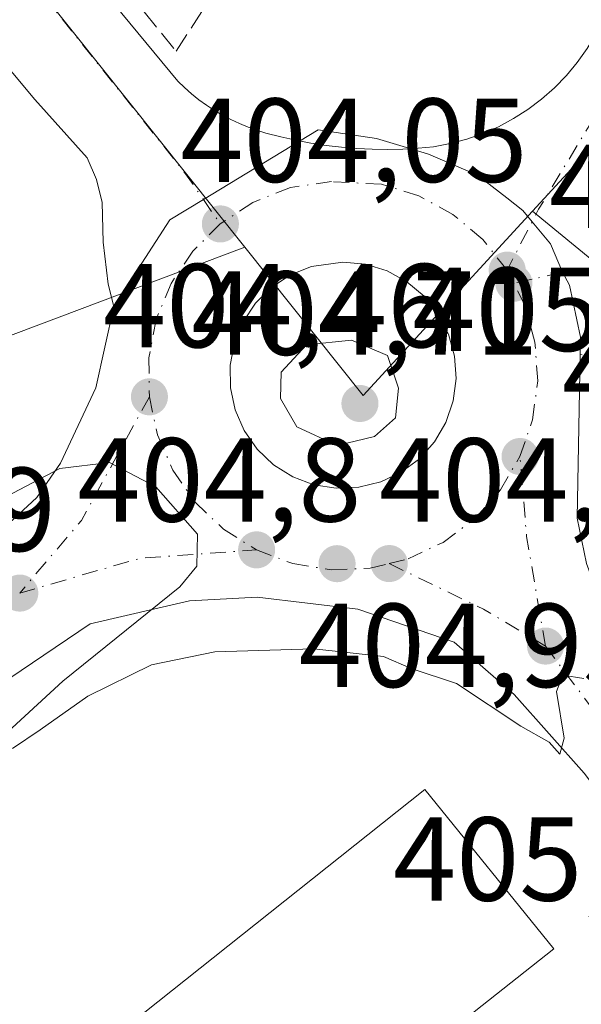
# Model space of a CAD drawing. Units: metres. Extents: x 598217 to 601729, y 4657407 to 4659769.
# Drawn here: x 599304 to 599352, y 4658717 to 4658799 of the extents above; entities that cross this region are included whole.
import ezdxf

# ---------------------------------------------------------------- set-up
doc = ezdxf.new("R2010")
doc.units = ezdxf.units.M
doc.header["$MEASUREMENT"] = 0
doc.linetypes.add('DGN Style 3', pattern=[2.307223458686699, 1.648016756204785, -0.6592067024819142])
doc.linetypes.add('DGN Style 4', pattern=[2.6384748266838614, 1.318413404963828, -0.6592067024819142, 0.001648016756204785, -0.6592067024819142])
for name, color, linetype, lineweight in [('Carretera de calzada única Cxs', 7, 'Continuous', 13), ('Carretera de calzada única eje', 7, 'DGN Style 4', 0), ('Comarca CxS', 21, 'Continuous', 0), ('Comunidad Autónoma CxS', 142, 'Continuous', 0), ('Curva de nivel normal', 30, 'Continuous', 0), ('Edificación industrial Cxs', 135, 'Continuous', 13), ('Elemento construido', 1, 'Continuous', 0), ('Huerta CxS', 92, 'Continuous', 0), ('Isleta de vial', 135, 'Continuous', 13), ('Municipio CxS', 4, 'Continuous', 0), ('Muro lineal', 1, 'DGN Style 3', 13), ('Núcleo urbano CxS', 7, 'Continuous', 0), ('Provincia CxS', 1, 'Continuous', 0), ('Punto de cota en terreno', 7, 'Continuous', 0), ('Rótulo de punto de cota en terreno', 7, 'Continuous', 0), ('Vía urbana Cxs', 4, 'Continuous', 0), ('Vía urbana eje', 4, 'DGN Style 4', 0)]:
    doc.layers.add(name, color=color, linetype=linetype, lineweight=lineweight)
doc.styles.add('Style-Arial', font='txt')

# ---------------------------------------------------------------- blocks, each defined once
blk = doc.blocks.new('*U15')
at = {"layer": 'Núcleo urbano CxS', "color": 7, "linetype": 'Continuous', "lineweight": 0}
blk.add_polyline3d([(599239.5188999996, 4658748.5571, 404.4465000000055), (599323.3416999998, 4658780.1251, 404.1613999999972), (599333.2777000006, 4658767.683499999, 405.2902999999933), (599347.4896999998, 4658783.1459, 404.3383000000031), (599365.4111000003, 4658768.449899999, 404.6024000000034), (599386.3283000002, 4658757.9913, 404.6389999999956), (599407.2852999996, 4658744.557200001, 405.4033999999957), (599404.9873000003, 4658741.419299999, 405.3684000000067), (599393.6416999997, 4658726.6777, 405.6100000000006), (599393.3305000003, 4658726.2477, 405.6074999999983), (599393.0765000005, 4658725.838400001, 405.5984999999928), (599393.0662000002, 4658725.821699999, 405.5981000000029), (599393.0612000005, 4658725.8134, 405.5978000000032), (599393.0563000003, 4658725.8049, 405.5975999999937), (599387.7150999998, 4658716.6635, 405.4645000000019), (599377.9011000004, 4658703.375700001, 405.8849999999948)], dxfattribs=at)
blk = doc.blocks.new('5PATER')
at = {"layer": 'Huerta CxS', "linetype": 'Continuous', "lineweight": 0}
h = blk.add_hatch(color=51, dxfattribs=at)
edge = h.paths.add_edge_path()
edge.add_ellipse((0, 0), major_axis=(-0.1095731443231308, -0.1110710700762829), ratio=0.9994222409660322, start_angle=0, end_angle=360)
blk = doc.blocks.new('*U32')
at = {"layer": 'Carretera de calzada única Cxs', "color": 7, "linetype": 'Continuous', "lineweight": 13}
for points in [[(599366.9301000005, 4658714.9301, 405.577099999995), (599363.4200999998, 4658720.6801, 405.4125000000058), (599351.8400999998, 4658735.960100001, 405.2651999999944), (599345.9501, 4658742.5701, 405.176999999996), (599340.9101, 4658746.970100001, 405.0065000000032), (599332.8300999999, 4658749.720100001, 404.9795000000013), (599324.3601000002, 4658750.7401, 405.1428000000014), (599318.6700999998, 4658750.4301, 405.2825000000012), (599310.3501000004, 4658748.5101, 405.4409000000014), (599295.7901, 4658738.670100001, 406.1744000000036), (599281.5000999998, 4658728.280099999, 407.163400000005), (599275.1601, 4658721.890100001, 407.6772999999957), (599269.3601000002, 4658714.7501, 408.2992999999988)], [(599302.0100999996, 4658755.550100001, 405.4400000000023), (599305.8501000004, 4658759.120100001, 405.2161999999953), (599307.8501000004, 4658761.9901, 405.1178999999975), (599310.8300999999, 4658768.3101, 405.4134999999951), (599312.3201000001, 4658775.140100001, 404.6796999999933), (599317.0201000003, 4658782.420100001, 404.1040000000066), (599319.8504999997, 4658784.1304, 404.0568000000058), (599327.9274000004, 4658789.040100001, 404.0445999999938), (599329.4901000002, 4658789.9901, 404.0727999999945), (599334.3800999997, 4658789.2401, 404.1533000000054), (599337.1960000005, 4658788.4024, 404.1894000000029), (599338.7500999998, 4658787.940099999, 404.2045000000071), (599342.8701, 4658786.1801, 404.2762999999977), (599345.3257999998, 4658784.264400001, 404.3462), (599346.6901000004, 4658783.200099999, 404.3801999999997), (599347.4672999998, 4658782.263499999, 404.4048999999941), (599347.4700999996, 4658782.2601, 404.4049999999988), (599349.0100999996, 4658780.420100001, 404.4468000000052), (599350.0166999997, 4658778.026699999, 404.4904999999999), (599350.5900999998, 4658776.950099999, 404.5102000000043), (599351.5301000001, 4658772.5601, 404.6045000000013), (599351.5032000003, 4658771.1009, 404.645199999999), (599351.2500999998, 4658757.370100001, 404.9107999999979), (599352.0201000003, 4658753.5601, 404.9410999999964)]]:
    blk.add_polyline3d(points, dxfattribs=at)
blk.add_polyline3d([(599333.4600999998, 4658778.690099999, 404.6013999999996), (599331.5701000001, 4658778.880100001, 404.561600000001), (599328.9401000004, 4658778.5101, 404.4866000000038), (599327.1700999998, 4658777.800100001, 404.4600000000065), (599325.5900999998, 4658776.7601, 404.483699999997), (599324.2401000002, 4658775.420100001, 404.5224000000017), (599323.1801000005, 4658773.850099999, 404.5617000000057), (599322.4600999998, 4658772.090100001, 404.6067999999942), (599322.1001000004, 4658770.220100001, 404.6818000000058), (599322.1201, 4658768.3201, 404.7617000000027), (599322.5201000003, 4658766.470100001, 404.8139999999985), (599323.2801000001, 4658764.7301, 404.8831999999966), (599324.3601000002, 4658763.170100001, 404.9397999999928), (599325.7401000002, 4658761.860099999, 404.9805000000051), (599327.3501000004, 4658760.850099999, 405.0007000000041), (599329.1300999997, 4658760.1801, 404.9888000000064), (599331.0000999998, 4658759.880100001, 404.9832000000025), (599332.9001000002, 4658759.960100001, 404.9860999999946), (599334.7500999998, 4658760.4101, 404.9741000000067), (599336.4600999998, 4658761.220100001, 404.968399999998), (599337.9901000002, 4658762.350099999, 404.9567999999999), (599339.2500999998, 4658763.770099999, 404.9446999999927), (599340.2100999998, 4658765.4101, 404.9275999999954), (599340.8300999999, 4658767.210100001, 404.9128999999957), (599341.0800999999, 4658769.090100001, 404.8601000000053), (599340.9401000004, 4658770.9801, 404.8274999999995), (599340.4401000004, 4658772.8101, 404.8111000000063), (599339.5800999999, 4658774.5101, 404.7608000000037), (599338.4001000002, 4658776.0001, 404.7069000000047), (599336.9401000004, 4658777.220100001, 404.6484000000055), (599335.2801000001, 4658778.130100001, 404.6160999999993)], close=True, dxfattribs=at)
blk = doc.blocks.new('*U38')
at = {"layer": 'Vía urbana Cxs', "color": 4, "linetype": 'Continuous', "lineweight": 0}
blk.add_polyline3d([(599351.6601, 4658771.100099999, 404.6450999999943), (599351.5032000003, 4658771.1009, 404.645199999999), (599351.5301000001, 4658772.5601, 404.6045000000013), (599350.5900999998, 4658776.950099999, 404.5102000000043), (599350.0166999997, 4658778.026699999, 404.4904999999999), (599349.0100999996, 4658780.420100001, 404.4468000000052), (599347.4700999996, 4658782.2601, 404.4049999999988), (599347.4672999998, 4658782.263499999, 404.4048999999941), (599346.6901000004, 4658783.200099999, 404.3801999999997), (599345.3257999998, 4658784.264400001, 404.3462), (599342.8701, 4658786.1801, 404.2762999999977), (599338.7500999998, 4658787.940099999, 404.2045000000071), (599337.1960000005, 4658788.4024, 404.1894000000029), (599337.8901000004, 4658788.440099999, 404.1977999999945), (599339.1700999998, 4658788.5601, 404.2115999999951), (599340.5800999999, 4658788.8201, 404.2277000000031), (599341.9700999996, 4658789.190099999, 404.2445000000007), (599343.3201000001, 4658789.670100001, 404.261599999998), (599344.6401000004, 4658790.2401, 404.2770000000019), (599345.9001000002, 4658790.920100001, 404.289499999999), (599347.1101000002, 4658791.690099999, 404.2988000000041), (599348.2600999996, 4658792.550100001, 404.304999999993), (599349.3400999998, 4658793.5001, 404.3166000000056), (599350.3400999998, 4658794.530099999, 404.3234999999986), (599351.2600999996, 4658795.630100001, 404.3255999999965), (599352.1001000004, 4658796.800100001, 404.3230999999942)], dxfattribs=at)

msp = doc.modelspace()

# ---------------------------------------------------------------- linework, layer by layer
at = {"layer": 'Carretera de calzada única Cxs', "color": 7, "linetype": 'Continuous', "lineweight": 13}
for points in [[(599351.5032000003, 4658771.1009, 404.645199999999), (599351.2500999998, 4658757.370100001, 404.9107999999979), (599352.0201000003, 4658753.5601, 404.9410999999964), (599354.0800999999, 4658748.020099999, 405.2560999999987), (599357.5000999998, 4658741.2601, 405.4833000000072), (599366.8901000004, 4658728.050100001, 405.6830999999947), (599369.9001000002, 4658724.4301, 405.6082000000025), (599372.0800999999, 4658722.7301, 405.4847000000009), (599374.4901000002, 4658721.380100001, 405.5408000000025), (599377.0701000001, 4658720.4001, 405.5901000000013), (599379.7701000003, 4658719.8101, 405.5524000000005), (599382.5301000001, 4658719.630100001, 405.5114000000031), (599385.2801000001, 4658719.860099999, 405.5001000000047), (599387.9600999998, 4658720.5001, 405.4844000000012), (599390.5301000001, 4658721.530099999, 405.4603000000061), (599392.9101, 4658722.920100001, 405.4418000000005), (599395.0601000005, 4658724.6601, 405.475900000005), (599400.0301000001, 4658730.5801, 405.4367999999959), (599413.4801000003, 4658748.840100001, 405.1616000000067), (599429.7301000003, 4658771.2601, 404.7455000000046), (599450.3601000002, 4658802.040100001, 404.3260000000009), (599459.6901000004, 4658814.120100001, 404.2127000000037)], [(599327.9274000004, 4658789.040100001, 404.0445999999938), (599329.4901000002, 4658789.9901, 404.0727999999945), (599334.3800999997, 4658789.2401, 404.1533000000054), (599337.1960000005, 4658788.4024, 404.1894000000029)], [(599312.3201000001, 4658775.140100001, 404.6796999999933), (599317.0201000003, 4658782.420100001, 404.1040000000066), (599319.8503999999, 4658784.1303, 404.0568000000058), (599327.9274000004, 4658789.040100001, 404.0445999999938)], [(599337.1960000005, 4658788.4024, 404.1894000000029), (599338.7500999998, 4658787.940099999, 404.2045000000071), (599342.8701, 4658786.1801, 404.2762999999977), (599345.3257999998, 4658784.264400001, 404.3462), (599346.6901000004, 4658783.200099999, 404.3801999999997), (599347.4672999998, 4658782.263499999, 404.4048999999941), (599347.4700999996, 4658782.2601, 404.4049999999988), (599349.0100999996, 4658780.420100001, 404.4468000000052), (599350.0166999997, 4658778.026699999, 404.4904999999999), (599350.5900999998, 4658776.950099999, 404.5102000000043), (599351.5301000001, 4658772.5601, 404.6045000000013), (599351.5032000003, 4658771.1009, 404.645199999999)], [(599333.4600999998, 4658778.690099999, 404.6013999999996), (599331.5701000001, 4658778.880100001, 404.561600000001), (599328.9401000004, 4658778.5101, 404.4866000000038), (599327.1700999998, 4658777.800100001, 404.4600000000065), (599325.5900999998, 4658776.7601, 404.483699999997), (599324.2401000002, 4658775.420100001, 404.5224000000017), (599323.1801000005, 4658773.850099999, 404.5617000000057), (599322.4600999998, 4658772.090100001, 404.6067999999942), (599322.1001000004, 4658770.220100001, 404.6818000000058), (599322.1201, 4658768.3201, 404.7617000000027), (599322.5201000003, 4658766.470100001, 404.8139999999985), (599323.2801000001, 4658764.7301, 404.8831999999966), (599324.3601000002, 4658763.170100001, 404.9397999999928), (599325.7401000002, 4658761.860099999, 404.9805000000051), (599327.3501000004, 4658760.850099999, 405.0007000000041), (599329.1300999997, 4658760.1801, 404.9888000000064), (599331.0000999998, 4658759.880100001, 404.9832000000025)], [(599331.0000999998, 4658759.880100001, 404.9832000000025), (599332.9001000002, 4658759.960100001, 404.9860999999946), (599334.7500999998, 4658760.4101, 404.9741000000067), (599336.4600999998, 4658761.220100001, 404.968399999998), (599337.9901000002, 4658762.350099999, 404.9567999999999), (599339.2500999998, 4658763.770099999, 404.9446999999927), (599340.2100999998, 4658765.4101, 404.9275999999954), (599340.8300999999, 4658767.210100001, 404.9128999999957), (599341.0800999999, 4658769.090100001, 404.8601000000053), (599340.9401000004, 4658770.9801, 404.8274999999995), (599340.4401000004, 4658772.8101, 404.8111000000063), (599339.5800999999, 4658774.5101, 404.7608000000037), (599338.4001000002, 4658776.0001, 404.7069000000047), (599336.9401000004, 4658777.220100001, 404.6484000000055), (599335.2801000001, 4658778.130100001, 404.6160999999993), (599333.4600999998, 4658778.690099999, 404.6013999999996)], [(599273.5900999998, 4658621.940099999, 413.6748999999982), (599269.8800999997, 4658625.850099999, 413.4937000000064), (599262.9301000005, 4658634.690099999, 413.3092999999935), (599257.0500999996, 4658644.090100001, 412.9023000000016), (599253.2100999998, 4658652.5801, 412.5547999999981), (599250.5800999999, 4658661.470100001, 411.9910999999993), (599249.0601000005, 4658670.970100001, 411.6181999999972), (599248.6201, 4658677.280099999, 411.3552000000054), (599248.8501000004, 4658684.6801, 410.8868999999977), (599249.9301000005, 4658691.9801, 410.3919000000024), (599251.7401000002, 4658700.220100001, 409.9539999999979), (599253.2901, 4658704.800100001, 409.6493000000046), (599257.2500999998, 4658713.630100001, 409.1858000000066), (599259.6201, 4658717.850099999, 408.8263000000007), (599265.1401000004, 4658725.800100001, 408.1272000000026), (599271.5900999998, 4658733.0101, 407.5580999999947), (599278.8800999997, 4658739.370100001, 406.8702000000048), (599296.3501000004, 4658751.3301, 405.8132000000041), (599302.0100999996, 4658755.550100001, 405.4400000000023), (599305.8501000004, 4658759.120100001, 405.2161999999953), (599307.8501000004, 4658761.9901, 405.1178999999975), (599310.8300999999, 4658768.3101, 405.4134999999951), (599312.3201000001, 4658775.140100001, 404.6796999999933)], [(599366.9301000005, 4658714.9301, 405.577099999995), (599363.4200999998, 4658720.6801, 405.4125000000058), (599351.8400999998, 4658735.960100001, 405.2651999999944), (599345.9501, 4658742.5701, 405.176999999996), (599340.9101, 4658746.970100001, 405.0065000000032), (599332.8300999999, 4658749.720100001, 404.9795000000013), (599324.3601000002, 4658750.7401, 405.1428000000014), (599318.6700999998, 4658750.4301, 405.2825000000012), (599310.3501000004, 4658748.5101, 405.4409000000014), (599295.7901, 4658738.670100001, 406.1744000000036), (599281.5000999998, 4658728.280099999, 407.163400000005), (599275.1601, 4658721.890100001, 407.6772999999957), (599269.3601000002, 4658714.7501, 408.2992999999988)]]:
    msp.add_polyline3d(points, dxfattribs=at)
at = {"layer": 'Carretera de calzada única eje', "color": 7, "linetype": 'DGN Style 4', "lineweight": 0, "extrusion": (-0.0105458501763333, 0.02071506286400774, 0.9997297991030369), "elevation": 90590.65981888992, "flags": 128}
msp.add_lwpolyline([(-2647723.136720114, -3878760.738386027), (-2647723.136720114, -3878759.503710487)], dxfattribs=at)
at = {"layer": 'Carretera de calzada única eje', "color": 7, "linetype": 'DGN Style 4', "lineweight": 0, "extrusion": (0.02520123416443179, 0.03121498560853733, 0.9991949371719457), "elevation": 160931.3274163406, "flags": 128}
msp.add_lwpolyline([(2460201.147004026, -3998100.249864171), (2460199.063085535, -3998088.56940743), (2460199.267932464, -3998080.570562854)], dxfattribs=at)
at = {"layer": 'Carretera de calzada única eje', "color": 7, "linetype": 'DGN Style 4', "lineweight": 0, "extrusion": (-0.003855611889279946, 0.01409071414526152, 0.9998932873221201), "elevation": 63739.17240961084, "flags": 128}
msp.add_lwpolyline([(599345.6860114274, 4658310.972286452), (599344.1055003008, 4658320.163198916), (599343.5451304329, 4658326.89386713)], dxfattribs=at)
at = {"layer": 'Carretera de calzada única eje', "color": 7, "linetype": 'DGN Style 4', "lineweight": 0, "extrusion": (0.01836562961476257, 0.06475021041615735, 0.9977324861404067), "elevation": 313066.3910267381, "flags": 128}
msp.add_lwpolyline([(694691.4269857007, -4634924.037659481), (694682.4713218308, -4634929.636102381), (694673.2823483222, -4634932.977635842)], dxfattribs=at)
at = {"layer": 'Carretera de calzada única eje', "color": 7, "linetype": 'DGN Style 4', "lineweight": 0, "extrusion": (0.02334026158206389, 0.06099695667553114, 0.9978650226686995), "elevation": 298562.4584222864, "flags": 128}
msp.add_lwpolyline([(1105173.550449098, -4555506.531795728), (1105164.766051477, -4555505.790714768), (1105158.810929808, -4555504.747995482)], dxfattribs=at)
at = {"layer": 'Carretera de calzada única eje', "color": 7, "linetype": 'DGN Style 4', "lineweight": 0, "extrusion": (-0.009423505897812379, 0.01254620694358666, 0.999876887535622), "elevation": 53206.58867850091, "flags": 128}
msp.add_lwpolyline([(599325.7803631972, 4658445.740359928), (599344.4941398156, 4658420.828399189)], dxfattribs=at)
at = {"layer": 'Carretera de calzada única eje', "color": 7, "linetype": 'DGN Style 4', "lineweight": 0}
for points in [[(599345.3601000002, 4658778.200099999, 404.4921999999933), (599343.3101000005, 4658780.780099999, 404.4158000000025), (599340.8000999996, 4658782.880100001, 404.3369999999995), (599337.9501, 4658784.440099999, 404.2734999999957), (599334.8201000001, 4658785.4101, 404.2067999999999), (599330.6201, 4658785.630100001, 404.1398999999947), (599327.1700999998, 4658785.1501, 404.101800000004), (599323.9901000002, 4658783.880100001, 404.1024000000034), (599321.2701000003, 4658782.0801, 404.1389999999956)], [(599321.2701000003, 4658782.0801, 404.1389999999956), (599318.9600999998, 4658779.790100001, 404.2293000000063), (599317.1300999997, 4658777.0801, 404.3662999999942), (599315.8901000004, 4658774.050100001, 404.5623000000051), (599315.2701000003, 4658770.840100001, 404.7272999999986), (599315.3101000005, 4658767.5601, 404.8055000000023)], [(599346.4401000004, 4658762.550100001, 404.7715000000026), (599347.5000999998, 4658765.630100001, 404.7198999999964), (599347.9401000004, 4658768.890100001, 404.676999999996), (599347.7001, 4658772.140100001, 404.6334000000061), (599346.8400999998, 4658775.270099999, 404.5665000000009), (599345.9200999998, 4658777.100099999, 404.5209000000032)], [(599315.3101000005, 4658767.5601, 404.8055000000023), (599316.0000999998, 4658764.370100001, 404.9079000000056), (599317.2901, 4658761.390100001, 404.9787999999971), (599319.1501000002, 4658758.710100001, 405.0173000000068), (599321.5401, 4658756.440099999, 405.0117000000027), (599324.3101000005, 4658754.710100001, 404.9933000000019)], [(599335.4501, 4658753.5601, 404.8876000000019), (599337.0401, 4658753.950099999, 404.8772999999928), (599339.9801000003, 4658755.340100001, 404.8608999999997), (599342.6201, 4658757.290100001, 404.8334000000032), (599344.8000999996, 4658759.7401, 404.8105999999971), (599346.4401000004, 4658762.550100001, 404.7715000000026)], [(599324.3101000005, 4658754.710100001, 404.9933000000019), (599327.3701, 4658753.550100001, 404.9709000000003), (599330.6001000004, 4658753.040100001, 404.9328999999998), (599333.8601000002, 4658753.170100001, 404.8978999999963), (599335.4501, 4658753.5601, 404.8876000000019)]]:
    msp.add_polyline3d(points, dxfattribs=at)
at = {"layer": 'Comarca CxS', "color": 21, "linetype": 'Continuous', "lineweight": 0}
msp.add_3dface([(601696.5000007495, 4657455.419983435), (598248.960000724, 4657406.719983435), (598216.8500007233, 4659719.819983411), (601663.2400007498, 4659768.51998341)], dxfattribs=at)
at = {"layer": 'Comunidad Autónoma CxS', "color": 142, "linetype": 'Continuous', "lineweight": 0}
msp.add_3dface([(601696.5000007495, 4657455.419983435), (598248.960000724, 4657406.719983435), (598216.8500007233, 4659719.819983411), (601663.2400007498, 4659768.51998341)], dxfattribs=at)
at = {"layer": 'Curva de nivel normal', "color": 30, "linetype": 'Continuous', "lineweight": 0, "elevation": 405, "flags": 128}
for points in [[(599332.2800000003, 4658772.3101), (599328.5199999996, 4658771.9301), (599326.3799999999, 4658769.630100001), (599326.3200000003, 4658767.4301), (599327.7100000001, 4658765.040100001), (599331.0899999999, 4658763.4801), (599334.2100000001, 4658764.220100001), (599335.9900000002, 4658765.8101), (599336.25, 4658768.280099999), (599335.3200000003, 4658771.040100001), (599332.2800000003, 4658772.3101)], [(599298.4400000004, 4658734.870100001), (599308.0499999998, 4658743.670100001), (599317.8600000005, 4658751.600099999), (599319.3099999996, 4658753.3301), (599319.3499999996, 4658756.040100001), (599315.8600000005, 4658760.0001), (599311.9699999997, 4658762.040100001), (599307.7800000003, 4658761.540100001), (599294.8099999996, 4658754.7501)], [(599351.8099999996, 4658743.9001), (599350.04, 4658744.1801), (599349.5099999999, 4658742.8101), (599350.1600000003, 4658738.9101), (599349.7999999998, 4658737.540100001), (599348.9000000004, 4658738.550100001), (599346.5099999999, 4658739.9001), (599341.0999999996, 4658743.4801), (599337.3099999996, 4658744.7401), (599334.9800000006, 4658745.7601), (599329.1399999997, 4658746.4101), (599320.8099999996, 4658746.1501), (599315.4800000006, 4658745.0601), (599310.1399999997, 4658742.420100001), (599306.1399999997, 4658739.600099999), (599303.8099999996, 4658738.020099999)]]:
    msp.add_lwpolyline(points, dxfattribs=at)
at = {"layer": 'Edificación industrial Cxs', "color": 135, "linetype": 'Continuous', "lineweight": 13, "elevation": 408.5041999999958, "flags": 128}
msp.add_lwpolyline([(599349.3000999996, 4658721.210100001), (599307.0100999996, 4658687.780099999), (599296.4600999998, 4658701.0101), (599297.2600999996, 4658701.600099999), (599294.8000999996, 4658704.4101), (599297.2600999996, 4658706.390100001), (599299.4501, 4658703.600099999), (599338.4600999998, 4658734.590100001)], close=True, dxfattribs=at)
at = {"layer": 'Edificación industrial Cxs', "color": 135, "linetype": 'Continuous', "lineweight": 13}
msp.add_polyline3d([(599349.3000999996, 4658721.210100001, 407.2161999999953), (599307.0100999996, 4658687.780099999, 407.332699999999), (599296.4600999998, 4658701.0101, 407.5135000000009), (599297.2600999996, 4658701.600099999, 407.9875999999931), (599294.8000999996, 4658704.4101, 406.5311999999976), (599297.2600999996, 4658706.390100001, 406.9118000000017), (599299.4501, 4658703.600099999, 408.5041999999958), (599338.4600999998, 4658734.590100001, 407.1361000000034), (599349.3000999996, 4658721.210100001, 407.2161999999953)], dxfattribs=at)
at = {"layer": 'Elemento construido', "color": 1, "linetype": 'Continuous', "lineweight": 0}
for points in [[(599311.8501000004, 4658777.0101, 404.5179000000062), (599311.4301000005, 4658780.550100001, 404.2442000000011), (599311.3501000004, 4658783.870100001, 404.0396999999939), (599310.8701, 4658785.8101, 403.9412000000011), (599310.0800999999, 4658787.640100001, 403.8488999999972), (599305.7001, 4658792.540100001, 403.6281000000017), (599292.4600999998, 4658808.380100001, 404.2526999999973), (599291.1801000005, 4658809.270099999, 403.7409999999945), (599289.6901000004, 4658809.700099999, 403.4017000000022), (599288.1300999997, 4658809.640100001, 403.1600999999937), (599287.1401000004, 4658809.3201, 403.0696999999927), (599274.9501, 4658803.890100001, 403.3117000000057), (599238.1300999997, 4658788.790100001, 404.1978999999992)], [(599306.1300999997, 4658808.050100001, 403.982999999993), (599317.7001, 4658794.0801, 404.9864999999991), (599318.2701000003, 4658793.530099999, 404.6781999999948), (599318.8601000002, 4658793.0101, 404.4198999999935), (599319.4700999996, 4658792.5101, 404.207699999999), (599320.1101000002, 4658792.040100001, 404.1203999999998), (599320.7701000003, 4658791.610099999, 404.0483999999997), (599321.4501, 4658791.210100001, 403.988400000002), (599322.1501000002, 4658790.840100001, 403.9394999999931), (599322.8701, 4658790.5001, 403.9303000000073), (599323.6001000004, 4658790.200099999, 403.9505000000063), (599324.3400999998, 4658789.940099999, 403.969299999997), (599325.1001000004, 4658789.700099999, 403.9872000000032), (599326.3501000004, 4658789.380100001, 404.0141000000003), (599327.6101000002, 4658789.100099999, 404.0387999999948), (599328.8800999997, 4658788.860099999, 404.061600000001), (599330.1601, 4658788.670100001, 404.0840000000026), (599331.4401000004, 4658788.520099999, 404.1058000000049), (599332.7301000003, 4658788.420100001, 404.1269000000029), (599334.0201000003, 4658788.360099999, 404.1447000000044), (599335.3101000005, 4658788.340100001, 404.1627000000008), (599336.6001000004, 4658788.370100001, 404.1809000000067), (599337.8901000004, 4658788.440099999, 404.1977999999945), (599339.1700999998, 4658788.5601, 404.2115999999951), (599340.5800999999, 4658788.8201, 404.2277000000031), (599341.9700999996, 4658789.190099999, 404.2445000000007), (599343.3201000001, 4658789.670100001, 404.261599999998), (599344.6401000004, 4658790.2401, 404.2770000000019), (599345.9001000002, 4658790.920100001, 404.289499999999), (599347.1101000002, 4658791.690099999, 404.2988000000041), (599348.2600999996, 4658792.550100001, 404.304999999993), (599349.3400999998, 4658793.5001, 404.3166000000056), (599350.3400999998, 4658794.530099999, 404.3234999999986), (599351.2600999996, 4658795.630100001, 404.3255999999965), (599352.1001000004, 4658796.800100001, 404.3230999999942)]]:
    msp.add_polyline3d(points, dxfattribs=at)
at = {"layer": 'Isleta de vial', "color": 135, "linetype": 'Continuous', "lineweight": 13}
msp.add_polyline3d([(599331.0000999998, 4658759.880100001, 404.9832000000025), (599332.9001000002, 4658759.960100001, 404.9860999999946), (599334.7500999998, 4658760.4101, 404.9741000000067), (599336.4600999998, 4658761.220100001, 404.968399999998), (599337.9901000002, 4658762.350099999, 404.9567999999999), (599339.2500999998, 4658763.770099999, 404.9446999999927), (599340.2100999998, 4658765.4101, 404.9275999999954), (599340.8300999999, 4658767.210100001, 404.9128999999957), (599341.0800999999, 4658769.090100001, 404.8601000000053), (599340.9401000004, 4658770.9801, 404.8274999999995), (599340.4401000004, 4658772.8101, 404.8111000000063), (599339.5800999999, 4658774.5101, 404.7608000000037), (599338.4001000002, 4658776.0001, 404.7069000000047), (599336.9401000004, 4658777.220100001, 404.6484000000055), (599335.2801000001, 4658778.130100001, 404.6160999999993), (599333.4600999998, 4658778.690099999, 404.6013999999996), (599331.5701000001, 4658778.880100001, 404.561600000001), (599328.9401000004, 4658778.5101, 404.4866000000038), (599327.1700999998, 4658777.800100001, 404.4600000000065), (599325.5900999998, 4658776.7601, 404.483699999997), (599324.2401000002, 4658775.420100001, 404.5224000000017), (599323.1801000005, 4658773.850099999, 404.5617000000057), (599322.4600999998, 4658772.090100001, 404.6067999999942), (599322.1001000004, 4658770.220100001, 404.6818000000058), (599322.1201, 4658768.3201, 404.7617000000027), (599322.5201000003, 4658766.470100001, 404.8139999999985), (599323.2801000001, 4658764.7301, 404.8831999999966), (599324.3601000002, 4658763.170100001, 404.9397999999928), (599325.7401000002, 4658761.860099999, 404.9805000000051), (599327.3501000004, 4658760.850099999, 405.0007000000041), (599329.1300999997, 4658760.1801, 404.9888000000064), (599331.0000999998, 4658759.880100001, 404.9832000000025)], dxfattribs=at)
at = {"layer": 'Municipio CxS', "color": 4, "linetype": 'Continuous', "lineweight": 0}
msp.add_3dface([(601696.5000007495, 4657455.419983435), (598248.960000724, 4657406.719983435), (598216.8500007233, 4659719.819983411), (601663.2400007498, 4659768.51998341)], dxfattribs=at)
at = {"layer": 'Muro lineal', "color": 1, "linetype": 'DGN Style 3', "lineweight": 13}
msp.add_polyline3d([(599307.6201, 4658808.850099999, 404.1833999999944), (599317.5500999996, 4658796.600099999, 405.9976000000024), (599328.2100999998, 4658812.9101, 410.1027000000031), (599329.4801000003, 4658814.870100001, 408.2511999999988)], dxfattribs=at)
at = {"layer": 'Núcleo urbano CxS', "color": 7, "linetype": 'Continuous', "lineweight": 0, "extrusion": (-0.01692718396091514, 0.07693570599610532, 0.9968923550644946), "elevation": 348684.5869580382, "flags": 128}
msp.add_lwpolyline([(-1586392.454847572, -4407402.74121849), (-1586399.485327318, -4407388.41068199), (-1586416.687875756, -4407400.495606029)], dxfattribs=at)
msp.add_lwpolyline([(-1586392.454847572, -4407402.74121849), (-1586399.485327318, -4407388.41068199), (-1586416.687875756, -4407400.495606029)], dxfattribs=at)
at = {"layer": 'Núcleo urbano CxS', "color": 7, "linetype": 'Continuous', "lineweight": 0}
msp.add_polyline3d([(599389.9729000004, 4658908.2137, 403.2390000000014), (599410.0478999997, 4658885.4725, 403.6245999999956), (599357.5340999998, 4658794.074100001, 404.3466000000044), (599352.3611000003, 4658788.4461, 404.3280999999988), (599347.4896999998, 4658783.1459, 404.3383000000031), (599333.2777000006, 4658767.683499999, 405.2902999999933), (599323.3416999998, 4658780.1251, 404.1613999999972), (599286.8731000006, 4658825.790300001, 402.7180999999982), (599250.9216999998, 4658870.199300001, 402.3666999999987), (599233.9716999996, 4658891.1347, 402.2776000000013), (599231.1454999996, 4658894.341700001, 402.3206000000064), (599194.5877, 4658935.847300001, 401.9504000000015), (599255.8057000004, 4659027.417500001, 401.4274000000005), (599268.2735000001, 4659046.066500001, 401.4318000000058), (599279.5296999998, 4659033.315300001, 401.6468000000023), (599303.7418999998, 4659005.888499999, 402.3877999999968), (599337.4077000003, 4658967.758500001, 402.5298999999941), (599374.2600999996, 4658926.015500001, 403.0708000000013)], close=True, dxfattribs=at)
for points in [[(599512.7345000004, 4658911.502400001, 403.0843000000023), (599463.5350000003, 4658826.2806, 404.2250000000058), (599462.2937000003, 4658824.126300001, 404.3559999999998), (599450.2925000006, 4658805.681299999, 404.2712999999931), (599439.0328000003, 4658789.924500001, 404.5945000000065), (599438.8936999999, 4658789.723400001, 404.6040999999968), (599423.4392999997, 4658766.6139, 404.7295000000013), (599407.2852999996, 4658744.557200001, 405.4033999999957), (599386.3283000002, 4658757.9913, 404.6389999999956), (599365.4111000003, 4658768.449899999, 404.6024000000034), (599347.4896999998, 4658783.1459, 404.3383000000031), (599352.3611000003, 4658788.4461, 404.3280999999988), (599357.5340999998, 4658794.074100001, 404.3466000000044), (599410.0478999997, 4658885.4725, 403.6245999999956), (599389.9729000004, 4658908.2137, 403.2390000000014)], [(599389.9729000004, 4658908.2137, 403.2390000000014), (599410.0478999997, 4658885.4725, 403.6245999999956), (599357.5340999998, 4658794.074100001, 404.3466000000044), (599352.3611000003, 4658788.4461, 404.3280999999988), (599347.4896999998, 4658783.1459, 404.3383000000031)], [(599231.1454999996, 4658894.341700001, 402.3206000000064), (599233.9716999996, 4658891.1347, 402.2776000000013), (599250.9216999998, 4658870.199300001, 402.3666999999987), (599286.8731000006, 4658825.790300001, 402.7180999999982), (599323.3416999998, 4658780.1251, 404.1613999999972)], [(599233.9716999996, 4658891.1347, 402.2776000000013), (599250.9216999998, 4658870.199300001, 402.3666999999987), (599286.8731000006, 4658825.790300001, 402.7180999999982), (599323.3416999998, 4658780.1251, 404.1613999999972), (599239.5188999996, 4658748.5571, 404.4465000000055)], [(599347.4896999998, 4658783.1459, 404.3383000000031), (599365.4111000003, 4658768.449899999, 404.6024000000034), (599386.3283000002, 4658757.9913, 404.6389999999956), (599407.2852999996, 4658744.557200001, 405.4033999999957)], [(599347.4896999998, 4658783.1459, 404.3383000000031), (599365.4111000003, 4658768.449899999, 404.6024000000034), (599386.3283000002, 4658757.9913, 404.6389999999956), (599407.2852999996, 4658744.557200001, 405.4033999999957)], [(599323.3416999998, 4658780.1251, 404.1613999999972), (599239.5188999996, 4658748.5571, 404.4465000000055), (599238.0494999997, 4658743.2761, 404.5366000000067), (599228.2600999996, 4658731.3485, 404.7856999999931), (599224.6107000001, 4658724.933900001, 404.8895000000048)], [(599323.3416999998, 4658780.1251, 404.1613999999972), (599239.5188999996, 4658748.5571, 404.4465000000055), (599238.0494999997, 4658743.2761, 404.5366000000067), (599228.2600999996, 4658731.3485, 404.7856999999931), (599224.6107000001, 4658724.933900001, 404.8895000000048)]]:
    msp.add_polyline3d(points, dxfattribs=at)
at = {"layer": 'Provincia CxS', "color": 1, "linetype": 'Continuous', "lineweight": 0}
msp.add_3dface([(601696.5000007495, 4657455.419983435), (598248.960000724, 4657406.719983435), (598216.8500007233, 4659719.819983411), (601663.2400007498, 4659768.51998341)], dxfattribs=at)
at = {"layer": 'Vía urbana Cxs', "color": 4, "linetype": 'Continuous', "lineweight": 0, "extrusion": (-0.02038293164672368, 0.0810980471733484, 0.9964976883275517), "elevation": 366005.0864117781, "flags": 128}
msp.add_lwpolyline([(-1716838.225892743, -4356818.565150178), (-1716838.225892743, -4356820.500086672)], dxfattribs=at)
at = {"layer": 'Vía urbana Cxs', "color": 4, "linetype": 'Continuous', "lineweight": 0, "extrusion": (0.0006373319621366148, -3.249624324887235e-06, 0.9999997968986843), "elevation": 771.491731466446, "flags": 128}
msp.add_lwpolyline([(599351.2804807985, 4658771.102631656), (599351.1235807667, 4658771.103431657)], dxfattribs=at)
at = {"layer": 'Vía urbana Cxs', "color": 4, "linetype": 'Continuous', "lineweight": 0}
for points in [[(599337.1960000005, 4658788.4024, 404.1894000000029), (599337.8901000004, 4658788.440099999, 404.1977999999945), (599339.1700999998, 4658788.5601, 404.2115999999951), (599340.5800999999, 4658788.8201, 404.2277000000031), (599341.9700999996, 4658789.190099999, 404.2445000000007), (599343.3201000001, 4658789.670100001, 404.261599999998), (599344.6401000004, 4658790.2401, 404.2770000000019), (599345.9001000002, 4658790.920100001, 404.289499999999), (599347.1101000002, 4658791.690099999, 404.2988000000041), (599348.2600999996, 4658792.550100001, 404.304999999993), (599349.3400999998, 4658793.5001, 404.3166000000056), (599350.3400999998, 4658794.530099999, 404.3234999999986), (599351.2600999996, 4658795.630100001, 404.3255999999965), (599352.1001000004, 4658796.800100001, 404.3230999999942), (599358.3257999998, 4658807.321699999, 404.2948000000033), (599402.9310999997, 4658882.7051, 403.6781000000047), (599403.3601000002, 4658883.4301, 403.6677000000054), (599403.6801000005, 4658883.9801, 403.6601999999984), (599403.9301000005, 4658884.5701, 403.6520000000019), (599404.1101000002, 4658885.1801, 403.6434000000008), (599404.2100999998, 4658885.8101, 403.6340999999957)], [(599311.8501000004, 4658777.0101, 404.5179000000062), (599311.4301000005, 4658780.550100001, 404.2442000000011), (599311.3501000004, 4658783.870100001, 404.0396999999939), (599310.8701, 4658785.8101, 403.9412000000011), (599310.0800999999, 4658787.640100001, 403.8488999999972), (599305.7001, 4658792.540100001, 403.6281000000017), (599292.4600999998, 4658808.380100001, 404.2526999999973), (599291.1801000005, 4658809.270099999, 403.7409999999945), (599289.6901000004, 4658809.700099999, 403.4017000000022), (599288.1300999997, 4658809.640100001, 403.1600999999937), (599287.1401000004, 4658809.3201, 403.0696999999927), (599281.2238999996, 4658806.684800001, 403.1333000000013)], [(599306.1300999997, 4658808.050100001, 403.982999999993), (599317.7001, 4658794.0801, 404.9864999999991), (599318.2701000003, 4658793.530099999, 404.6781999999948), (599318.8601000002, 4658793.0101, 404.4198999999935), (599319.4700999996, 4658792.5101, 404.207699999999), (599320.1101000002, 4658792.040100001, 404.1203999999998), (599320.7701000003, 4658791.610099999, 404.0483999999997), (599321.4501, 4658791.210100001, 403.988400000002), (599322.1501000002, 4658790.840100001, 403.9394999999931), (599322.8701, 4658790.5001, 403.9303000000073), (599323.6001000004, 4658790.200099999, 403.9505000000063), (599324.3400999998, 4658789.940099999, 403.969299999997), (599325.1001000004, 4658789.700099999, 403.9872000000032), (599326.3501000004, 4658789.380100001, 404.0141000000003), (599327.6101000002, 4658789.100099999, 404.0387999999948), (599327.9274000004, 4658789.040100001, 404.0445999999938), (599319.8504999997, 4658784.1304, 404.0568000000058), (599317.0201000003, 4658782.420100001, 404.1040000000066), (599312.3201000001, 4658775.140100001, 404.6796999999933), (599311.8501000004, 4658777.0101, 404.5179000000062), (599311.4301000005, 4658780.550100001, 404.2442000000011), (599311.3501000004, 4658783.870100001, 404.0396999999939), (599310.8701, 4658785.8101, 403.9412000000011), (599310.0800999999, 4658787.640100001, 403.8488999999972), (599305.7001, 4658792.540100001, 403.6281000000017), (599292.4600999998, 4658808.380100001, 404.2526999999973)], [(599306.1300999997, 4658808.050100001, 403.982999999993), (599317.7001, 4658794.0801, 404.9864999999991), (599318.2701000003, 4658793.530099999, 404.6781999999948), (599318.8601000002, 4658793.0101, 404.4198999999935), (599319.4700999996, 4658792.5101, 404.207699999999), (599320.1101000002, 4658792.040100001, 404.1203999999998), (599320.7701000003, 4658791.610099999, 404.0483999999997), (599321.4501, 4658791.210100001, 403.988400000002), (599322.1501000002, 4658790.840100001, 403.9394999999931), (599322.8701, 4658790.5001, 403.9303000000073), (599323.6001000004, 4658790.200099999, 403.9505000000063), (599324.3400999998, 4658789.940099999, 403.969299999997), (599325.1001000004, 4658789.700099999, 403.9872000000032), (599326.3501000004, 4658789.380100001, 404.0141000000003), (599327.6101000002, 4658789.100099999, 404.0387999999948), (599327.9274000004, 4658789.040100001, 404.0445999999938)], [(599312.3201000001, 4658775.140100001, 404.6796999999933), (599317.0201000003, 4658782.420100001, 404.1040000000066), (599319.8503999999, 4658784.1303, 404.0568000000058), (599327.9274000004, 4658789.040100001, 404.0445999999938)], [(599337.1960000005, 4658788.4024, 404.1894000000029), (599338.7500999998, 4658787.940099999, 404.2045000000071), (599342.8701, 4658786.1801, 404.2762999999977), (599345.3257999998, 4658784.264400001, 404.3462), (599346.6901000004, 4658783.200099999, 404.3801999999997), (599347.4672999998, 4658782.263499999, 404.4048999999941), (599347.4700999996, 4658782.2601, 404.4049999999988), (599349.0100999996, 4658780.420100001, 404.4468000000052), (599350.0166999997, 4658778.026699999, 404.4904999999999), (599350.5900999998, 4658776.950099999, 404.5102000000043), (599351.5301000001, 4658772.5601, 404.6045000000013), (599351.5032000003, 4658771.1009, 404.645199999999)]]:
    msp.add_polyline3d(points, dxfattribs=at)
at = {"layer": 'Vía urbana eje', "color": 4, "linetype": 'DGN Style 4', "lineweight": 0, "extrusion": (-0.1498984995723209, 0.09774049029131189, 0.9838583416242305), "elevation": 365908.258256719, "flags": 128}
msp.add_lwpolyline([(-4229957.400073503, -2009500.654312888), (-4229836.275386632, -2009496.544204524), (-4229830.547534966, -2009495.963592343)], dxfattribs=at)
at = {"layer": 'Vía urbana eje', "color": 4, "linetype": 'DGN Style 4', "lineweight": 0, "extrusion": (0.1245877817902657, 0.1268760526436598, 0.9840631849094572), "elevation": 666153.6863830766, "flags": 128}
msp.add_lwpolyline([(2836553.81041624, -3684271.226071494), (2836526.439280599, -3684267.83273608), (2836521.399111746, -3684266.851964293)], dxfattribs=at)
at = {"layer": 'Vía urbana eje', "color": 4, "linetype": 'DGN Style 4', "lineweight": 0}
msp.add_polyline3d([(599452.0401, 4658843.040100001, 403.7658999999985), (599449.3000999996, 4658839.0701, 403.8386000000028), (599402.8800999997, 4658771.4801, 404.568299999999), (599399.8207, 4658767.599099999, 404.5994000000064), (599398.1700999998, 4658765.6501, 404.6693999999989), (599396.1801000005, 4658763.790100001, 404.5868000000046), (599393.8410999998, 4658762.307499999, 404.6245000000054), (599391.6001000004, 4658761.5001, 404.6313999999985), (599389.0257000001, 4658761.354900001, 404.6367999999929), (599386.4326999999, 4658762.148700001, 404.6325999999972), (599382.2301000003, 4658764.790100001, 404.6065999999992), (599357.1401000004, 4658777.6601, 404.4695000000065), (599350.0166999997, 4658778.026699999, 404.4904999999999), (599347.4700999996, 4658777.4301, 404.5117000000027), (599345.9200999998, 4658777.100099999, 404.5209000000032)], dxfattribs=at)

# ---------------------------------------------------------------- block references
at = {"layer": 'Carretera de calzada única Cxs', "color": 7, "linetype": 'Continuous', "lineweight": 13}
msp.add_blockref('*U32', (0, 0), dxfattribs=at)
at = {"layer": 'Núcleo urbano CxS', "color": 7, "linetype": 'Continuous', "lineweight": 0}
msp.add_blockref('*U15', (0, 0), dxfattribs=at)
at = {"layer": 'Punto de cota en terreno', "color": 7, "linetype": 'Continuous', "lineweight": 0, "xscale": 10, "yscale": 10, "zscale": 10}
for p in [(599321.2800000003, 4658782.08, 404.0500000000029), (599345.3700000001, 4658778.199999999, 404.4400000000023), (599345.9299999997, 4658777.100000001, 404.4600000000065), (599315.3200000003, 4658767.560000001, 404.7100000000065), (599333, 4658767, 405.1300000000047), (599346.4500000002, 4658762.550000001, 404.7100000000065), (599324.3200000003, 4658754.710000001, 404.929999999993), (599331.0800000001, 4658753.550000001, 404.820000000007), (599335.4600000001, 4658753.560000001, 404.8000000000029), (599304.4299999997, 4658751.08, 405.4900000000052), (599348.5899999999, 4658746.630000001, 404.929999999993)]:
    msp.add_blockref('5PATER', p, dxfattribs=at)
at = {"layer": 'Vía urbana Cxs', "color": 4, "linetype": 'Continuous', "lineweight": 0}
msp.add_blockref('*U38', (0, 0), dxfattribs=at)

# ---------------------------------------------------------------- texts
at = {"layer": 'Rótulo de punto de cota en terreno', "color": 7, "linetype": 'Continuous', "lineweight": 0, "style": 'Style-Arial'}
for s, p in [('404,05', (599317.9271999998, 4658785.607799999)), ('404,44', (599348.8978000004, 4658781.727800001)), ('404,46', (599311.4315999999, 4658771.7171)), ('404,71', (599318.8477999996, 4658771.0878)), ('405,13', (599337.4096999997, 4658771.409700001)), ('404,71', (599349.9778000005, 4658766.0778)), ('404,8', (599309.2681999998, 4658757.0878)), ('404,82', (599334.6078000005, 4658757.0778)), ('405,49', (599278.2976000002, 4658754.607799999)), ('404,93', (599327.8477999996, 4658743.187100001)), ('405,45', (599335.7866000002, 4658725.2478))]:
    msp.add_text(s, height=7.000000000000002, dxfattribs=at).set_placement(p)

doc.saveas('drawing.dxf')
